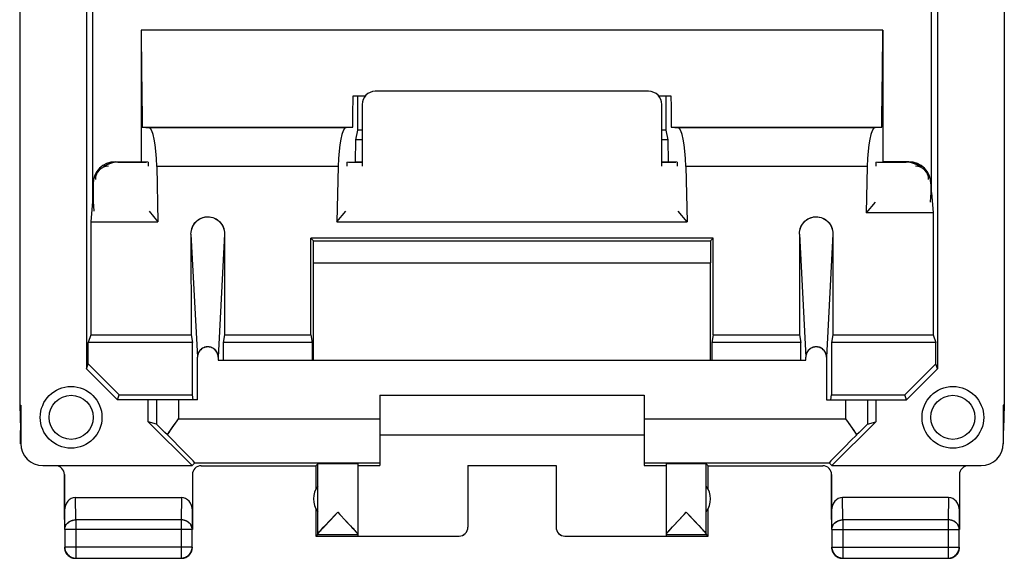
# Model space of a CAD drawing. Units: millimetres. Extents: x -11.2 to 11.2, y -24.5 to 24.5.
# Drawn here: x -11.2 to 11.2, y -24.5 to -12.3 of the extents above; entities that cross this region are included whole.
import ezdxf

# ---------------------------------------------------------------- set-up
doc = ezdxf.new("R2010")
doc.units = ezdxf.units.MM
doc.header["$LTSCALE"] = 30.734
doc.layers.get('0').update_dxf_attribs({"linetype": 'CONTINUOUS'})
for name, color, linetype in [('ASSI', 7, 'CONTINUOUS'), ('DRAFT', 7, 'CONTINUOUS'), ('RACCORDO', 7, 'CONTINUOUS')]:
    doc.layers.add(name, color=color, linetype=linetype)

msp = doc.modelspace()

# ---------------------------------------------------------------- linework, layer by layer
at = {"color": 7, "linetype": 'CONTINUOUS'}
for p, q in [((-11.168, -5), (-11.168, -21.023)), ((11.165, -5), (11.165, -21.023)), ((-9.652, -7.078), (-9.652, -20.199)), ((9.648, -7.078), (9.648, -20.199)), ((-7.283, -17.141), (-7.28, -19.426)), ((-6.521, -17.141), (-6.523, -19.426)), ((6.517, -17.141), (6.52, -19.426)), ((7.279, -17.141), (7.277, -19.426)), ((-9.557, -19.426), (-7.28, -19.426)), ((-7.28, -19.426), (-7.251, -19.6)), ((-6.523, -19.426), (-6.552, -19.6)), ((-6.523, -19.426), (-4.563, -19.426)), ((4.56, -19.426), (6.52, -19.426)), ((6.52, -19.426), (6.549, -19.6)), ((7.277, -19.426), (7.248, -19.6)), ((7.277, -19.426), (9.554, -19.426)), ((-7.251, -19.6), (-9.615, -19.6)), ((-7.251, -20.79), (-7.251, -19.6)), ((-4.534, -19.6), (-6.552, -19.6)), ((-6.552, -19.6), (-6.552, -20)), ((6.549, -19.6), (4.531, -19.6)), ((6.549, -20), (6.549, -19.6)), ((9.612, -19.6), (7.248, -19.6)), ((7.248, -19.6), (7.248, -20.79)), ((-9.652, -20.199), (-9.615, -20.089)), ((-9.615, -20.089), (-8.915, -20.79)), ((-7.137, -20.9), (-7.137, -19.938)), ((-6.667, -19.938), (-6.667, -20)), ((-6.667, -20), (6.663, -20)), ((6.663, -20), (6.663, -19.938)), ((7.133, -19.938), (7.133, -20.9)), ((9.612, -20.089), (8.912, -20.79)), ((9.648, -20.199), (9.612, -20.089)), ((-9.652, -20.199), (-8.952, -20.9)), ((9.648, -20.199), (8.948, -20.9)), ((-8.952, -20.9), (-8.915, -20.79)), ((-7.137, -20.9), (-8.952, -20.9)), ((-8.915, -20.79), (-7.251, -20.79)), ((-7.233, -20.9), (-7.251, -20.79)), ((-3.002, -20.8), (2.998, -20.8)), ((-3.002, -20.8), (-3.002, -22.394)), ((2.998, -20.8), (2.998, -22.394)), ((7.133, -20.9), (8.948, -20.9)), ((7.229, -20.9), (7.248, -20.79)), ((7.248, -20.79), (8.912, -20.79)), ((8.948, -20.9), (8.912, -20.79)), ((-11.168, -21.023), (-11.143, -21.023)), ((-11.168, -21.023), (-11.152, -21.571)), ((-11.143, -21.023), (-11.143, -21.894)), ((11.165, -21.023), (11.14, -21.023)), ((11.14, -21.023), (11.14, -21.894)), ((11.165, -21.023), (11.148, -21.571)), ((-11.152, -21.571), (-11.152, -21.6)), ((-11.152, -21.9), (-11.152, -21.6)), ((11.148, -21.571), (11.149, -21.6)), ((11.149, -21.9), (11.149, -21.6)), ((-3.002, -21.7), (2.998, -21.7)), ((-4.452, -22.4), (-4.408, -22.356)), ((-4.452, -22.4), (-4.452, -22.932)), ((-4.408, -23.954), (-4.408, -22.356)), ((-3.502, -22.356), (-3.502, -23.994)), ((-3.502, -22.394), (-3.002, -22.394)), ((-1.002, -22.395), (0.998, -22.395)), ((-1.002, -22.395), (-1.002, -23.794)), ((0.998, -22.395), (0.998, -23.794)), ((2.998, -22.394), (3.498, -22.394)), ((3.498, -22.356), (3.498, -23.994)), ((4.448, -22.4), (4.404, -22.356)), ((4.404, -23.954), (4.404, -22.356)), ((4.448, -22.932), (4.448, -22.4)), ((-9.902, -23.123), (-7.501, -23.123)), ((9.899, -23.123), (7.498, -23.123)), ((-10.152, -23.41), (-10.152, -23.844)), ((-7.252, -23.844), (-7.252, -23.41)), ((-4.452, -23.368), (-4.452, -24)), ((4.448, -24), (4.448, -23.368)), ((7.248, -23.41), (7.248, -23.844)), ((10.148, -23.844), (10.148, -23.41)), ((-4.228, -23.745), (-4.16, -23.673)), ((-4.16, -23.673), (-4.122, -23.632)), ((-4.122, -23.632), (-3.955, -23.456)), ((-3.955, -23.456), (-3.73, -23.693)), ((3.951, -23.456), (4.175, -23.692)), ((-10.147, -23.844), (-10.147, -24.246)), ((-7.256, -24.246), (-7.256, -23.844)), ((-4.338, -23.865), (-4.319, -23.844)), ((-4.319, -23.844), (-4.297, -23.819)), ((-4.297, -23.819), (-4.272, -23.792)), ((-4.272, -23.792), (-4.228, -23.745)), ((-3.73, -23.693), (-3.665, -23.763)), ((-3.665, -23.763), (-3.624, -23.807)), ((-3.624, -23.807), (-3.6, -23.833)), ((3.567, -23.866), (3.586, -23.845)), ((3.586, -23.845), (3.608, -23.82)), ((3.608, -23.82), (3.634, -23.793)), ((3.634, -23.793), (3.677, -23.746)), ((3.677, -23.746), (3.745, -23.673)), ((4.175, -23.692), (4.24, -23.761)), ((4.24, -23.761), (4.281, -23.806)), ((4.281, -23.806), (4.305, -23.832)), ((7.253, -23.844), (7.253, -24.246)), ((10.144, -24.246), (10.144, -23.844)), ((-4.408, -23.956), (-4.452, -24)), ((-4.452, -24), (-3.502, -24)), ((-4.408, -23.956), (-3.502, -23.956)), ((-3.502, -23.994), (-1.202, -23.994)), ((1.198, -23.994), (3.498, -23.994)), ((3.498, -23.956), (4.405, -23.956)), ((3.498, -24), (4.448, -24)), ((3.53, -23.909), (3.536, -23.902)), ((4.448, -24), (4.405, -23.956)), ((-10.151, -24.274), (-10.149, -24.286)), ((-10.149, -24.286), (-10.147, -24.297)), ((7.249, -24.274), (7.251, -24.286)), ((7.251, -24.286), (7.253, -24.297)), ((-9.897, -24.496), (-7.506, -24.496)), ((-7.478, -24.499), (-7.466, -24.497)), ((-7.466, -24.497), (-7.454, -24.495)), ((7.503, -24.496), (9.894, -24.496)), ((9.922, -24.499), (9.934, -24.497)), ((9.934, -24.497), (9.946, -24.495)), ((9.941, -24.491), (9.953, -24.489))]:
    msp.add_line(p, q, dxfattribs=at)
at = {"color": 253, "linetype": 'CONTINUOUS'}
for p, q in [((-7.283, -17.141), (-7.137, -19.938)), ((-6.521, -17.141), (-6.667, -19.938)), ((6.517, -17.141), (6.663, -19.938)), ((7.279, -17.141), (7.133, -19.938)), ((-7.568, -20.9), (-7.568, -21.336)), ((7.565, -20.9), (7.565, -21.336)), ((-7.568, -21.336), (-3.002, -21.336)), ((2.998, -21.336), (7.565, -21.336)), ((-11.152, -21.9), (-11.143, -21.894)), ((11.14, -21.894), (11.149, -21.9)), ((-9.897, -23.628), (-9.902, -23.123)), ((-7.501, -23.123), (-7.506, -23.628)), ((7.503, -23.628), (7.498, -23.123)), ((9.899, -23.123), (9.894, -23.628)), ((-10.147, -23.844), (-10.152, -23.41)), ((-7.252, -23.41), (-7.256, -23.844)), ((7.253, -23.844), (7.248, -23.41)), ((10.148, -23.41), (10.144, -23.844)), ((-7.506, -23.628), (-9.897, -23.628)), ((-9.897, -23.628), (-9.897, -24.496)), ((-7.506, -23.628), (-7.506, -24.496)), ((9.894, -23.628), (7.503, -23.628)), ((7.503, -23.628), (7.503, -24.496)), ((9.894, -23.628), (9.894, -24.496)), ((-7.256, -23.844), (-10.147, -23.844)), ((7.253, -23.844), (10.144, -23.844)), ((-7.256, -24.246), (-10.147, -24.246)), ((-10.147, -24.246), (-10.147, -24.247)), ((7.253, -24.246), (10.144, -24.246))]:
    msp.add_line(p, q, dxfattribs=at)
at = {"color": 7, "linetype": 'CONTINUOUS'}
for points in [[(-7.283, -17.141), (-7.28, -17.094), (-7.272, -17.048), (-7.259, -17.003), (-7.24, -16.96), (-7.216, -16.919), (-7.188, -16.881), (-7.157, -16.849), (-7.122, -16.82), (-7.085, -16.795), (-7.046, -16.776), (-7.005, -16.761), (-6.962, -16.752), (-6.919, -16.747), (-6.876, -16.748), (-6.833, -16.753), (-6.791, -16.764), (-6.75, -16.78), (-6.711, -16.8), (-6.675, -16.825), (-6.64, -16.854), (-6.61, -16.887), (-6.584, -16.924), (-6.561, -16.964), (-6.544, -17.006), (-6.531, -17.05), (-6.524, -17.095), (-6.521, -17.141)], [(6.517, -17.141), (6.52, -17.094), (6.528, -17.049), (6.541, -17.004), (6.56, -16.961), (6.584, -16.919), (6.611, -16.882), (6.643, -16.849), (6.678, -16.82), (6.715, -16.796), (6.754, -16.776), (6.796, -16.761), (6.838, -16.752), (6.881, -16.747), (6.924, -16.748), (6.967, -16.753), (7.009, -16.764), (7.05, -16.78), (7.089, -16.8), (7.126, -16.825), (7.16, -16.854), (7.19, -16.888), (7.216, -16.924), (7.239, -16.964), (7.256, -17.006), (7.269, -17.05), (7.276, -17.095), (7.279, -17.141)], [(-6.667, -19.938), (-6.669, -19.906), (-6.675, -19.875), (-6.685, -19.846), (-6.699, -19.818), (-6.717, -19.791), (-6.738, -19.767), (-6.762, -19.747), (-6.788, -19.73), (-6.815, -19.717), (-6.844, -19.707), (-6.874, -19.702), (-6.904, -19.7), (-6.935, -19.702), (-6.965, -19.709), (-6.993, -19.719), (-7.02, -19.733), (-7.046, -19.75), (-7.069, -19.771), (-7.089, -19.794), (-7.106, -19.82), (-7.119, -19.848), (-7.129, -19.877), (-7.135, -19.907), (-7.137, -19.938)], [(7.133, -19.938), (7.131, -19.907), (7.125, -19.876), (7.115, -19.847), (7.101, -19.818), (7.083, -19.791), (7.062, -19.767), (7.038, -19.747), (7.012, -19.73), (6.985, -19.717), (6.956, -19.707), (6.926, -19.702), (6.896, -19.7), (6.865, -19.702), (6.835, -19.709), (6.806, -19.719), (6.779, -19.733), (6.754, -19.751), (6.731, -19.771), (6.711, -19.794), (6.694, -19.821), (6.681, -19.848), (6.671, -19.877), (6.665, -19.907), (6.663, -19.938)], [(3.745, -23.673), (3.887, -23.524), (3.951, -23.456)], [(-4.408, -23.954), (-4.407, -23.952), (-4.407, -23.95), (-4.405, -23.947), (-4.403, -23.944), (-4.401, -23.94), (-4.398, -23.936), (-4.395, -23.932), (-4.391, -23.927), (-4.386, -23.921), (-4.381, -23.915), (-4.376, -23.908), (-4.369, -23.901), (-4.363, -23.893), (-4.355, -23.884), (-4.347, -23.875), (-4.338, -23.865)], [(-3.6, -23.833), (-3.579, -23.856), (-3.57, -23.866), (-3.561, -23.876), (-3.553, -23.885), (-3.546, -23.894), (-3.539, -23.902), (-3.533, -23.909), (-3.528, -23.916), (-3.523, -23.922), (-3.518, -23.927), (-3.514, -23.932), (-3.511, -23.937), (-3.508, -23.941), (-3.506, -23.945), (-3.504, -23.948), (-3.503, -23.95), (-3.502, -23.952), (-3.502, -23.954)], [(3.536, -23.902), (3.543, -23.894), (3.55, -23.885), (3.558, -23.876), (3.567, -23.866)], [(4.305, -23.832), (4.326, -23.855), (4.335, -23.865), (4.344, -23.875), (4.352, -23.884), (4.359, -23.893), (4.366, -23.901), (4.372, -23.908), (4.378, -23.915), (4.383, -23.921), (4.387, -23.927), (4.391, -23.932), (4.395, -23.936), (4.398, -23.94), (4.4, -23.944), (4.402, -23.947), (4.403, -23.95), (4.404, -23.952), (4.404, -23.954)], [(3.498, -23.954), (3.499, -23.952), (3.499, -23.95), (3.501, -23.948), (3.502, -23.945), (3.505, -23.941), (3.508, -23.937), (3.511, -23.932), (3.515, -23.927), (3.519, -23.922), (3.524, -23.916), (3.53, -23.909)], [(-10.152, -24.25), (-10.151, -24.262), (-10.151, -24.274)], [(-10.147, -24.247), (-10.147, -24.258), (-10.146, -24.269)], [(-10.147, -24.297), (-10.145, -24.309), (-10.142, -24.32), (-10.138, -24.332), (-10.134, -24.343), (-10.129, -24.354), (-10.124, -24.365)], [(-10.146, -24.269), (-10.145, -24.281), (-10.143, -24.293), (-10.14, -24.305)], [(-10.14, -24.305), (-10.137, -24.316), (-10.134, -24.327), (-10.129, -24.339), (-10.125, -24.349), (-10.12, -24.36), (-10.114, -24.371), (-10.108, -24.381), (-10.101, -24.391), (-10.094, -24.4), (-10.086, -24.409), (-10.078, -24.418), (-10.07, -24.427), (-10.061, -24.435), (-10.052, -24.442), (-10.042, -24.449), (-10.032, -24.456), (-10.022, -24.462), (-10.012, -24.468), (-10.001, -24.473), (-9.99, -24.478), (-9.979, -24.482), (-9.968, -24.486), (-9.956, -24.489)], [(-7.482, -24.494), (-7.47, -24.493), (-7.459, -24.491), (-7.447, -24.489), (-7.436, -24.485), (-7.424, -24.482), (-7.413, -24.478), (-7.402, -24.473), (-7.392, -24.468), (-7.381, -24.462), (-7.371, -24.456), (-7.361, -24.449), (-7.352, -24.442), (-7.342, -24.435), (-7.334, -24.427), (-7.325, -24.418), (-7.317, -24.409), (-7.31, -24.4), (-7.302, -24.391), (-7.296, -24.381), (-7.29, -24.371), (-7.284, -24.36), (-7.279, -24.349), (-7.274, -24.339), (-7.27, -24.327), (-7.266, -24.316), (-7.263, -24.305), (-7.261, -24.293), (-7.259, -24.281)], [(-7.279, -24.365), (-7.274, -24.354), (-7.27, -24.343), (-7.265, -24.332), (-7.262, -24.32), (-7.259, -24.309), (-7.256, -24.297), (-7.254, -24.286)], [(-7.259, -24.281), (-7.257, -24.269), (-7.256, -24.258), (-7.256, -24.246)], [(-7.254, -24.286), (-7.253, -24.274), (-7.252, -24.262), (-7.252, -24.25)], [(7.248, -24.25), (7.249, -24.262), (7.249, -24.274)], [(7.253, -24.246), (7.253, -24.258), (7.254, -24.269)], [(7.253, -24.297), (7.255, -24.309), (7.258, -24.32), (7.262, -24.332), (7.266, -24.343), (7.271, -24.354), (7.276, -24.365)], [(7.254, -24.269), (7.255, -24.281), (7.257, -24.293), (7.26, -24.305), (7.263, -24.316), (7.266, -24.327), (7.271, -24.339), (7.275, -24.349), (7.28, -24.36), (7.286, -24.371), (7.292, -24.381), (7.299, -24.391), (7.306, -24.4), (7.314, -24.409), (7.322, -24.418), (7.33, -24.427), (7.339, -24.435), (7.348, -24.442), (7.358, -24.449), (7.368, -24.456), (7.378, -24.462), (7.388, -24.468), (7.399, -24.473), (7.41, -24.478), (7.421, -24.482), (7.432, -24.485), (7.444, -24.489), (7.455, -24.491), (7.467, -24.493)], [(9.953, -24.489), (9.964, -24.486), (9.976, -24.482), (9.987, -24.478), (9.998, -24.473), (10.008, -24.468), (10.019, -24.462), (10.029, -24.456), (10.039, -24.449), (10.048, -24.442), (10.058, -24.435), (10.066, -24.427), (10.075, -24.418), (10.083, -24.409), (10.09, -24.4), (10.098, -24.391), (10.104, -24.381), (10.11, -24.371), (10.116, -24.36), (10.121, -24.349), (10.126, -24.339), (10.13, -24.327), (10.134, -24.316), (10.137, -24.305), (10.139, -24.293), (10.141, -24.281)], [(10.121, -24.365), (10.126, -24.354), (10.13, -24.343), (10.135, -24.332), (10.138, -24.32), (10.141, -24.309), (10.144, -24.297), (10.146, -24.286)], [(10.141, -24.281), (10.143, -24.269), (10.144, -24.258), (10.144, -24.246)], [(10.146, -24.286), (10.147, -24.274), (10.148, -24.262), (10.148, -24.25)], [(-10.124, -24.365), (-10.118, -24.375), (-10.112, -24.385)], [(-10.112, -24.385), (-10.105, -24.395), (-10.098, -24.405), (-10.091, -24.414), (-10.083, -24.423), (-10.074, -24.431), (-10.065, -24.439)], [(-10.065, -24.439), (-10.056, -24.447), (-10.047, -24.454), (-10.037, -24.46)], [(-10.037, -24.46), (-10.027, -24.467), (-10.016, -24.472), (-10.006, -24.477), (-9.995, -24.482), (-9.983, -24.486), (-9.972, -24.49), (-9.961, -24.493), (-9.949, -24.495), (-9.937, -24.497)], [(-9.956, -24.489), (-9.945, -24.491), (-9.933, -24.493), (-9.924, -24.494)], [(-9.937, -24.497), (-9.925, -24.499), (-9.914, -24.5), (-9.902, -24.5)], [(-7.506, -24.496), (-7.494, -24.495), (-7.482, -24.494)], [(-7.502, -24.5), (-7.49, -24.5), (-7.478, -24.499)], [(-7.454, -24.495), (-7.443, -24.493), (-7.431, -24.49), (-7.42, -24.486), (-7.409, -24.482), (-7.398, -24.477), (-7.387, -24.472)], [(-7.387, -24.472), (-7.377, -24.467), (-7.367, -24.46)], [(-7.367, -24.46), (-7.357, -24.454), (-7.347, -24.447), (-7.338, -24.439), (-7.329, -24.431), (-7.321, -24.423), (-7.313, -24.414), (-7.305, -24.405), (-7.298, -24.395), (-7.291, -24.385)], [(-7.291, -24.385), (-7.285, -24.375), (-7.279, -24.365)], [(7.276, -24.365), (7.282, -24.375), (7.288, -24.385)], [(7.288, -24.385), (7.295, -24.395), (7.302, -24.405), (7.309, -24.414), (7.317, -24.423), (7.326, -24.431), (7.335, -24.439), (7.344, -24.447), (7.353, -24.454), (7.363, -24.46)], [(7.363, -24.46), (7.373, -24.467), (7.384, -24.472)], [(7.384, -24.472), (7.394, -24.477), (7.405, -24.482), (7.417, -24.486), (7.428, -24.49), (7.439, -24.493), (7.451, -24.495), (7.463, -24.497)], [(7.463, -24.497), (7.475, -24.499), (7.486, -24.5), (7.498, -24.5)], [(7.467, -24.493), (7.479, -24.494), (7.491, -24.495), (7.503, -24.496)], [(9.898, -24.5), (9.91, -24.5), (9.922, -24.499)], [(9.921, -24.494), (9.929, -24.493), (9.941, -24.491)], [(9.946, -24.495), (9.957, -24.493), (9.969, -24.49), (9.98, -24.486), (9.991, -24.482), (10.002, -24.477), (10.013, -24.472), (10.023, -24.467), (10.033, -24.46)], [(10.033, -24.46), (10.043, -24.454), (10.053, -24.447), (10.062, -24.439)], [(10.062, -24.439), (10.071, -24.431), (10.079, -24.423), (10.087, -24.414), (10.095, -24.405), (10.102, -24.395), (10.109, -24.385)], [(10.109, -24.385), (10.115, -24.375), (10.121, -24.365)]]:
    msp.add_lwpolyline(points, dxfattribs=at)
at = {"color": 253, "linetype": 'CONTINUOUS'}
for points in [[(-10.147, -23.844), (-10.147, -23.834), (-10.146, -23.824), (-10.145, -23.814), (-10.143, -23.803), (-10.14, -23.793), (-10.137, -23.783), (-10.133, -23.774), (-10.129, -23.764), (-10.125, -23.755), (-10.119, -23.745), (-10.114, -23.736), (-10.107, -23.727), (-10.101, -23.719), (-10.094, -23.711), (-10.086, -23.703), (-10.078, -23.695), (-10.07, -23.688), (-10.061, -23.681), (-10.052, -23.674), (-10.042, -23.668), (-10.032, -23.662), (-10.022, -23.657), (-10.012, -23.652), (-10.001, -23.648), (-9.99, -23.644), (-9.979, -23.64), (-9.968, -23.637), (-9.956, -23.634), (-9.945, -23.632), (-9.933, -23.63), (-9.921, -23.629), (-9.909, -23.628), (-9.897, -23.628)], [(-7.256, -23.844), (-7.256, -23.834), (-7.257, -23.824), (-7.259, -23.814), (-7.261, -23.803), (-7.263, -23.793), (-7.266, -23.783), (-7.27, -23.774), (-7.274, -23.764), (-7.279, -23.755), (-7.284, -23.745), (-7.29, -23.736), (-7.296, -23.727), (-7.303, -23.719), (-7.31, -23.711), (-7.317, -23.703), (-7.325, -23.695), (-7.334, -23.688), (-7.343, -23.681), (-7.352, -23.674), (-7.361, -23.668), (-7.371, -23.662), (-7.381, -23.657), (-7.392, -23.652), (-7.402, -23.648), (-7.413, -23.644), (-7.424, -23.64), (-7.436, -23.637), (-7.447, -23.634), (-7.459, -23.632), (-7.471, -23.63), (-7.482, -23.629), (-7.494, -23.628), (-7.506, -23.628)], [(7.253, -23.844), (7.253, -23.834), (7.254, -23.824), (7.255, -23.814), (7.257, -23.803), (7.26, -23.793), (7.263, -23.783), (7.267, -23.774), (7.271, -23.764), (7.275, -23.755), (7.281, -23.745), (7.286, -23.736), (7.293, -23.727), (7.299, -23.719), (7.306, -23.711), (7.314, -23.703), (7.322, -23.695), (7.33, -23.688), (7.339, -23.681), (7.348, -23.674), (7.358, -23.668), (7.368, -23.662), (7.378, -23.657), (7.388, -23.652), (7.399, -23.648), (7.41, -23.644), (7.421, -23.64), (7.432, -23.637), (7.444, -23.634), (7.455, -23.632), (7.467, -23.63), (7.479, -23.629), (7.491, -23.628), (7.503, -23.628)], [(10.144, -23.844), (10.144, -23.834), (10.143, -23.824), (10.141, -23.814), (10.139, -23.803), (10.137, -23.793), (10.134, -23.783), (10.13, -23.774), (10.126, -23.764), (10.121, -23.755), (10.116, -23.745), (10.11, -23.736), (10.104, -23.727), (10.097, -23.719), (10.09, -23.711), (10.083, -23.703), (10.075, -23.695), (10.066, -23.688), (10.057, -23.681), (10.048, -23.674), (10.039, -23.668), (10.029, -23.662), (10.019, -23.657), (10.008, -23.652), (9.998, -23.648), (9.987, -23.644), (9.976, -23.64), (9.964, -23.637), (9.953, -23.634), (9.941, -23.632), (9.929, -23.63), (9.918, -23.629), (9.906, -23.628), (9.894, -23.628)], [(-9.924, -24.494), (-9.921, -24.494), (-9.909, -24.495), (-9.897, -24.496)], [(9.894, -24.496), (9.906, -24.495), (9.918, -24.494), (9.921, -24.494)]]:
    msp.add_lwpolyline(points, dxfattribs=at)
at = {"color": 7, "linetype": 'CONTINUOUS'}
for centre, start, end in [((-4.002, -23.15), 144.3638, 215.6362), ((3.998, -23.15), 324.3638, 35.6362)]:
    msp.add_arc(centre, 0.5, start, end, dxfattribs=at)
for centre, major_axis, ratio, start_param, end_param in [((-10.643, -21.894), (0.416, 0.277), 0.999945, 2.553622, 4.124368), ((10.64, -21.894), (0.416, -0.277), 0.999945, -0.982775, 0.587971), ((-3.955, -22.356), (0.453, 0), 0.005818, 0, 3.135775), ((3.951, -22.356), (0.453, 0), 0.005818, 0.005818, 3.141593), ((-9.902, -23.411), (-0.003, 0.289), 0.866014, -0.008726, 1.559161), ((-7.502, -23.411), (0.003, 0.289), 0.866014, -1.559161, 0.008726), ((7.498, -23.411), (-0.003, 0.289), 0.866014, -0.008726, 1.559161), ((9.898, -23.411), (0.003, 0.289), 0.866014, -1.559161, 0.008726), ((-1.202, -23.794), (0, -0.2), 0.999983, 0, 1.570796), ((1.198, -23.794), (0, 0.2), 0.999983, 1.570796, 3.141593), ((-4.408, -23.456), (0, 0.5), 0.005818, -3.135775, -3.042243), ((4.405, -23.456), (0, 0.5), 0.005818, -3.240942, -3.14741)]:
    msp.add_ellipse(centre, major_axis=major_axis, ratio=ratio, start_param=start_param, end_param=end_param, dxfattribs=at)
at = {"layer": 'ASSI', "color": 7, "linetype": 'CONTINUOUS'}
for p, q in [((-9.514, -4), (-9.514, -16.4)), ((9.51, -16.2), (9.51, -4)), ((-11.168, -5), (-11.168, -21.023)), ((11.165, -5), (11.165, -21.023)), ((-9.652, -7.078), (-9.652, -20.199)), ((9.648, -7.078), (9.648, -20.199)), ((8.41, -12.513), (-8.414, -12.513)), ((-8.414, -12.513), (-8.414, -15.5)), ((8.41, -12.513), (8.41, -15.5)), ((-3.606, -14), (-3.325, -14)), ((-3.502, -14.78), (-3.502, -14)), ((3.322, -14), (3.603, -14)), ((3.498, -14.78), (3.498, -14)), ((-8.388, -14.711), (-3.615, -14.711)), ((-8.388, -14.711), (-8.231, -14.727)), ((-3.615, -14.711), (-3.773, -14.727)), ((3.612, -14.711), (8.385, -14.711)), ((3.612, -14.711), (3.769, -14.727)), ((8.385, -14.711), (8.227, -14.727)), ((-3.541, -15), (-3.502, -14.78)), ((-3.402, -14.78), (-3.502, -14.78)), ((3.498, -14.78), (3.398, -14.78)), ((3.537, -15), (3.498, -14.78)), ((-3.551, -15.498), (-3.541, -15)), ((-3.402, -15), (-3.541, -15)), ((3.537, -15), (3.398, -15)), ((3.548, -15.498), (3.537, -15)), ((-9.002, -15.5), (-8.414, -15.5)), ((-8.256, -15.508), (-8.414, -15.5)), ((-8.256, -15.508), (-8.254, -15.6)), ((-8.059, -15.605), (-8.032, -16.86)), ((-3.944, -15.605), (-3.972, -16.865)), ((-3.747, -15.508), (-3.749, -15.6)), ((-3.551, -15.498), (-3.402, -15.498)), ((3.398, -15.498), (3.548, -15.498)), ((3.744, -15.508), (3.746, -15.6)), ((3.941, -15.605), (3.968, -16.865)), ((8.056, -15.605), (8.033, -16.655)), ((8.253, -15.508), (8.251, -15.6)), ((8.253, -15.508), (8.41, -15.5)), ((8.998, -15.5), (8.41, -15.5)), ((-9.502, -16), (-9.502, -16.4)), ((9.498, -16), (9.498, -16.2)), ((9.498, -16.2), (9.481, -16.413)), ((9.498, -16.2), (9.51, -16.2)), ((9.51, -16.2), (9.548, -16.655)), ((-9.514, -16.4), (-9.552, -16.86)), ((-9.502, -16.4), (-9.514, -16.4)), ((-9.502, -16.4), (-9.484, -16.618)), ((8.233, -16.413), (8.033, -16.655)), ((-8.232, -16.618), (-8.032, -16.86)), ((-3.972, -16.865), (-3.771, -16.623)), ((3.968, -16.865), (3.768, -16.623)), ((9.548, -16.655), (8.033, -16.655)), ((9.548, -16.655), (9.554, -19.426)), ((-9.552, -16.86), (-9.557, -19.426)), ((-9.552, -16.86), (-8.032, -16.86)), ((-3.972, -16.865), (3.968, -16.865)), ((-7.283, -17.141), (-7.28, -19.426)), ((-6.521, -17.141), (-6.523, -19.426)), ((6.517, -17.141), (6.52, -19.426)), ((7.279, -17.141), (7.277, -19.426)), ((4.562, -17.236), (-4.565, -17.236)), ((-4.506, -17.296), (-4.565, -17.236)), ((-4.563, -19.426), (-4.565, -17.236)), ((-4.506, -17.296), (4.503, -17.296)), ((4.562, -17.236), (4.503, -17.296)), ((4.56, -19.426), (4.562, -17.236)), ((-4.502, -20), (-4.502, -17.796)), ((4.498, -20), (4.498, -17.796)), ((-9.557, -19.426), (-9.615, -19.6)), ((-9.557, -19.426), (-7.28, -19.426)), ((-7.28, -19.426), (-7.251, -19.6)), ((-6.523, -19.426), (-6.552, -19.6)), ((-6.523, -19.426), (-4.563, -19.426)), ((-4.563, -19.426), (-4.534, -19.6)), ((4.56, -19.426), (4.531, -19.6)), ((4.56, -19.426), (6.52, -19.426)), ((6.52, -19.426), (6.549, -19.6)), ((7.277, -19.426), (7.248, -19.6)), ((7.277, -19.426), (9.554, -19.426)), ((9.554, -19.426), (9.612, -19.6)), ((-7.251, -19.6), (-9.615, -19.6)), ((-9.615, -20.089), (-9.615, -19.6)), ((-7.251, -20.79), (-7.251, -19.6)), ((-4.534, -19.6), (-6.552, -19.6)), ((-6.552, -19.6), (-6.552, -20)), ((-4.534, -19.6), (-4.534, -20)), ((6.549, -19.6), (4.531, -19.6)), ((4.531, -19.6), (4.531, -20)), ((6.549, -20), (6.549, -19.6)), ((9.612, -19.6), (7.248, -19.6)), ((7.248, -19.6), (7.248, -20.79)), ((9.612, -20.089), (9.612, -19.6)), ((-9.652, -20.199), (-9.615, -20.089)), ((-9.615, -20.089), (-8.915, -20.79)), ((-7.137, -20.9), (-7.137, -19.938)), ((-6.667, -19.938), (-6.667, -20)), ((-6.667, -20), (6.663, -20)), ((6.663, -20), (6.663, -19.938)), ((7.133, -19.938), (7.133, -20.9)), ((9.612, -20.089), (8.912, -20.79)), ((9.648, -20.199), (9.612, -20.089)), ((-9.652, -20.199), (-8.952, -20.9)), ((9.648, -20.199), (8.948, -20.9)), ((-8.952, -20.9), (-8.915, -20.79)), ((-7.137, -20.9), (-8.952, -20.9)), ((-8.915, -20.79), (-7.251, -20.79)), ((-8.252, -21.4), (-8.252, -20.9)), ((-7.233, -20.9), (-7.251, -20.79)), ((-3.002, -20.8), (2.998, -20.8)), ((-3.002, -20.8), (-3.002, -22.394)), ((2.998, -20.8), (2.998, -22.394)), ((7.133, -20.9), (8.948, -20.9)), ((7.229, -20.9), (7.248, -20.79)), ((7.248, -20.79), (8.912, -20.79)), ((8.248, -20.9), (8.248, -21.4)), ((8.948, -20.9), (8.912, -20.79)), ((-11.168, -21.023), (-11.143, -21.023)), ((-11.168, -21.023), (-11.152, -21.571)), ((-11.143, -21.023), (-11.143, -21.894)), ((11.165, -21.023), (11.14, -21.023)), ((11.14, -21.023), (11.14, -21.894)), ((11.165, -21.023), (11.148, -21.571)), ((-8.068, -21.454), (-8.252, -21.4)), ((-7.258, -22.394), (-8.252, -21.4)), ((8.248, -21.4), (7.254, -22.394)), ((7.565, -21.336), (7.624, -21.42)), ((8.065, -21.454), (8.248, -21.4)), ((-11.152, -21.571), (-11.152, -21.6)), ((-11.152, -21.9), (-11.152, -21.6)), ((-7.742, -21.583), (-7.686, -21.503)), ((11.148, -21.571), (11.149, -21.6)), ((11.149, -21.9), (11.149, -21.6)), ((-3.002, -21.7), (2.998, -21.7)), ((-10.643, -22.394), (-7.258, -22.394)), ((-7.192, -22.336), (-7.258, -22.394)), ((-7.052, -22.4), (-4.452, -22.4)), ((-4.452, -22.4), (-4.408, -22.356)), ((-4.452, -22.4), (-4.452, -22.932)), ((-4.408, -23.954), (-4.408, -22.356)), ((-3.502, -22.356), (-3.502, -23.955)), ((-3.502, -22.394), (-3.002, -22.394)), ((-1.002, -22.395), (0.998, -22.395)), ((-1.002, -22.395), (-1.002, -23.794)), ((0.998, -22.395), (0.998, -23.794)), ((2.998, -22.394), (3.498, -22.394)), ((3.498, -22.356), (3.498, -23.955)), ((4.448, -22.4), (4.404, -22.356)), ((4.404, -23.954), (4.404, -22.356)), ((4.448, -22.4), (7.048, -22.4)), ((4.448, -22.932), (4.448, -22.4)), ((7.189, -22.336), (7.254, -22.394)), ((7.254, -22.394), (10.64, -22.394)), ((-10.152, -22.6), (-10.152, -23.844)), ((-7.252, -22.6), (-7.252, -23.844)), ((7.248, -22.6), (7.248, -23.844)), ((10.148, -22.6), (10.148, -23.844)), ((-9.902, -23.123), (-7.501, -23.123)), ((9.899, -23.123), (7.498, -23.123)), ((-4.452, -23.368), (-4.452, -24)), ((4.448, -24), (4.448, -23.368)), ((-4.237, -23.754), (-4.131, -23.642)), ((-4.131, -23.642), (-4.002, -23.506)), ((-4.002, -23.506), (-3.955, -23.456)), ((-3.955, -23.456), (-3.907, -23.507)), ((-3.907, -23.507), (-3.778, -23.642)), ((-3.778, -23.642), (-3.672, -23.755)), ((3.669, -23.755), (3.775, -23.642)), ((3.775, -23.642), (3.904, -23.507)), ((3.904, -23.507), (3.951, -23.456)), ((3.951, -23.456), (3.998, -23.506)), ((3.998, -23.506), (4.127, -23.642)), ((4.127, -23.642), (4.233, -23.754)), ((-10.147, -23.844), (-10.147, -24.246)), ((-7.256, -24.246), (-7.256, -23.844)), ((7.253, -23.844), (7.253, -24.246)), ((10.144, -24.246), (10.144, -23.844)), ((-4.408, -23.956), (-4.452, -24)), ((-4.452, -24), (-3.502, -24)), ((-4.408, -23.956), (-3.502, -23.956)), ((-3.502, -23.956), (-3.502, -23.994)), ((-3.502, -23.994), (-1.202, -23.994)), ((1.198, -23.994), (3.498, -23.994)), ((3.498, -23.956), (4.405, -23.956)), ((3.498, -23.956), (3.498, -23.994)), ((3.498, -24), (4.448, -24)), ((3.52, -23.921), (3.532, -23.906)), ((4.448, -24), (4.405, -23.956)), ((-10.152, -24.25), (-10.15, -24.276)), ((-10.15, -24.276), (-10.146, -24.302)), ((-10.146, -24.302), (-10.139, -24.327)), ((-10.139, -24.327), (-10.13, -24.352)), ((-7.273, -24.352), (-7.264, -24.327)), ((7.248, -24.25), (7.25, -24.276)), ((7.25, -24.276), (7.254, -24.302)), ((7.254, -24.302), (7.261, -24.327)), ((7.261, -24.327), (7.27, -24.352)), ((10.127, -24.352), (10.136, -24.327)), ((-10.027, -24.467), (-10.003, -24.478)), ((-9.897, -24.496), (-7.506, -24.496)), ((-7.502, -24.5), (-7.476, -24.499)), ((-7.476, -24.499), (-7.45, -24.495)), ((-7.45, -24.495), (-7.424, -24.488)), ((-7.424, -24.488), (-7.4, -24.478)), ((7.397, -24.478), (7.421, -24.488)), ((7.503, -24.496), (9.894, -24.496)), ((9.898, -24.5), (9.924, -24.499)), ((9.921, -24.494), (9.946, -24.49)), ((9.924, -24.499), (9.95, -24.495)), ((10, -24.478), (10.023, -24.467))]:
    msp.add_line(p, q, dxfattribs=at)
at = {"layer": 'ASSI', "color": 253, "linetype": 'CONTINUOUS'}
for p, q in [((-3.773, -14.727), (-8.231, -14.727)), ((8.227, -14.727), (3.769, -14.727)), ((-3.944, -15.605), (-8.059, -15.605)), ((8.056, -15.605), (3.941, -15.605)), ((-7.283, -17.141), (-7.137, -19.938)), ((-6.521, -17.141), (-6.667, -19.938)), ((6.517, -17.141), (6.663, -19.938)), ((7.279, -17.141), (7.133, -19.938)), ((-4.502, -17.796), (4.498, -17.796)), ((-8.068, -20.9), (-8.068, -21.454)), ((-7.568, -20.9), (-7.568, -21.336)), ((7.565, -20.9), (7.565, -21.336)), ((8.065, -20.9), (8.065, -21.454)), ((-7.568, -21.336), (-3.002, -21.336)), ((2.998, -21.336), (7.565, -21.336)), ((-7.192, -22.336), (-3.002, -22.336)), ((2.998, -22.336), (7.189, -22.336)), ((-9.897, -23.628), (-9.902, -23.123)), ((-7.501, -23.123), (-7.506, -23.628)), ((7.503, -23.628), (7.498, -23.123)), ((9.899, -23.123), (9.894, -23.628)), ((-10.147, -23.844), (-10.152, -23.41)), ((-7.252, -23.41), (-7.256, -23.844)), ((7.253, -23.844), (7.248, -23.41)), ((10.148, -23.41), (10.144, -23.844)), ((-7.506, -23.628), (-9.897, -23.628)), ((-9.897, -23.628), (-9.897, -24.496)), ((-7.506, -23.628), (-7.506, -24.496)), ((9.894, -23.628), (7.503, -23.628)), ((7.503, -23.628), (7.503, -24.496)), ((9.894, -23.628), (9.894, -24.496)), ((-7.256, -23.844), (-10.147, -23.844)), ((7.253, -23.844), (10.144, -23.844)), ((-7.256, -24.246), (-10.147, -24.246)), ((-10.147, -24.246), (-10.147, -24.247)), ((7.253, -24.246), (10.144, -24.246)), ((-9.924, -24.494), (-9.897, -24.496)), ((9.894, -24.496), (9.921, -24.494))]:
    msp.add_line(p, q, dxfattribs=at)
at = {"layer": 'ASSI', "color": 7, "linetype": 'CONTINUOUS'}
for points in [[(-7.283, -17.141), (-7.28, -17.098), (-7.274, -17.057), (-7.263, -17.017), (-7.248, -16.978), (-7.229, -16.94), (-7.207, -16.906), (-7.182, -16.874), (-7.153, -16.845), (-7.122, -16.819), (-7.089, -16.798), (-7.053, -16.779), (-7.017, -16.765), (-6.979, -16.755), (-6.94, -16.749), (-6.902, -16.747), (-6.863, -16.749), (-6.824, -16.755), (-6.787, -16.765), (-6.75, -16.779), (-6.715, -16.798), (-6.681, -16.819), (-6.65, -16.845), (-6.622, -16.874), (-6.596, -16.906), (-6.574, -16.94), (-6.555, -16.978), (-6.54, -17.017), (-6.53, -17.057), (-6.523, -17.098), (-6.521, -17.141)], [(6.517, -17.141), (6.52, -17.098), (6.526, -17.057), (6.537, -17.017), (6.552, -16.978), (6.571, -16.94), (6.593, -16.906), (6.618, -16.874), (6.647, -16.845), (6.678, -16.819), (6.711, -16.798), (6.747, -16.779), (6.783, -16.765), (6.821, -16.755), (6.86, -16.749), (6.898, -16.747), (6.937, -16.749), (6.976, -16.755), (7.013, -16.765), (7.05, -16.779), (7.085, -16.798), (7.119, -16.819), (7.15, -16.845), (7.178, -16.874), (7.204, -16.906), (7.226, -16.94), (7.245, -16.978), (7.26, -17.017), (7.27, -17.057), (7.277, -17.098), (7.279, -17.141)], [(-6.667, -19.938), (-6.668, -19.91), (-6.673, -19.882), (-6.681, -19.856), (-6.692, -19.831), (-6.706, -19.807), (-6.722, -19.784), (-6.741, -19.764), (-6.762, -19.747), (-6.785, -19.731), (-6.809, -19.719), (-6.835, -19.71), (-6.861, -19.704), (-6.888, -19.7), (-6.915, -19.7), (-6.942, -19.704), (-6.969, -19.71), (-6.994, -19.719), (-7.019, -19.732), (-7.041, -19.747), (-7.062, -19.764), (-7.081, -19.784), (-7.097, -19.807), (-7.111, -19.831), (-7.122, -19.856), (-7.13, -19.882), (-7.135, -19.91), (-7.137, -19.938)], [(7.133, -19.938), (7.132, -19.91), (7.127, -19.882), (7.119, -19.856), (7.108, -19.831), (7.094, -19.807), (7.078, -19.784), (7.059, -19.764), (7.038, -19.747), (7.015, -19.731), (6.991, -19.719), (6.965, -19.71), (6.939, -19.704), (6.912, -19.7), (6.885, -19.7), (6.858, -19.704), (6.831, -19.71), (6.806, -19.719), (6.781, -19.732), (6.759, -19.747), (6.738, -19.764), (6.719, -19.784), (6.703, -19.807), (6.689, -19.831), (6.678, -19.856), (6.67, -19.882), (6.665, -19.91), (6.663, -19.938)], [(-7.686, -21.503), (-7.598, -21.378), (-7.568, -21.336)], [(7.624, -21.42), (7.711, -21.543), (7.738, -21.583)], [(-7.819, -21.697), (-7.768, -21.622), (-7.742, -21.583)], [(7.738, -21.583), (7.791, -21.66), (7.816, -21.697)], [(-4.408, -23.954), (-4.406, -23.95), (-4.402, -23.943), (-4.395, -23.933), (-4.386, -23.92), (-4.373, -23.905), (-4.358, -23.887), (-4.34, -23.866), (-4.318, -23.842)], [(-4.318, -23.842), (-4.267, -23.786), (-4.237, -23.754)], [(-3.672, -23.755), (-3.615, -23.817), (-3.59, -23.844), (-3.569, -23.867), (-3.551, -23.888), (-3.535, -23.906), (-3.523, -23.921), (-3.513, -23.933), (-3.507, -23.943), (-3.503, -23.95), (-3.502, -23.954)], [(3.532, -23.906), (3.547, -23.888), (3.566, -23.867), (3.587, -23.844)], [(3.587, -23.844), (3.639, -23.787), (3.669, -23.755)], [(4.233, -23.754), (4.29, -23.816), (4.315, -23.842), (4.336, -23.866), (4.355, -23.887), (4.37, -23.905), (4.382, -23.92), (4.392, -23.933), (4.399, -23.943), (4.403, -23.95), (4.404, -23.954)], [(3.498, -23.954), (3.5, -23.95), (3.503, -23.943), (3.51, -23.933), (3.52, -23.921)], [(-10.147, -24.247), (-10.146, -24.272), (-10.142, -24.298)], [(-10.142, -24.298), (-10.135, -24.323), (-10.126, -24.347), (-10.114, -24.371), (-10.1, -24.393), (-10.083, -24.413), (-10.065, -24.431), (-10.044, -24.448), (-10.022, -24.462), (-9.999, -24.474), (-9.975, -24.483), (-9.949, -24.49), (-9.924, -24.494)], [(-7.506, -24.496), (-7.48, -24.494), (-7.454, -24.49), (-7.429, -24.483), (-7.404, -24.474), (-7.381, -24.462), (-7.359, -24.448), (-7.339, -24.431), (-7.32, -24.413), (-7.304, -24.393), (-7.29, -24.371), (-7.278, -24.347), (-7.268, -24.323), (-7.262, -24.298), (-7.257, -24.272), (-7.256, -24.246)], [(-7.264, -24.327), (-7.257, -24.302), (-7.253, -24.276), (-7.252, -24.25)], [(7.253, -24.246), (7.254, -24.272), (7.258, -24.298), (7.265, -24.323), (7.274, -24.347), (7.286, -24.371), (7.3, -24.393), (7.317, -24.413), (7.335, -24.431), (7.356, -24.448), (7.378, -24.462), (7.401, -24.474), (7.425, -24.483), (7.451, -24.49), (7.477, -24.494), (7.503, -24.496)], [(9.946, -24.49), (9.971, -24.483), (9.996, -24.474), (10.019, -24.462), (10.041, -24.448), (10.061, -24.431), (10.08, -24.413), (10.096, -24.393), (10.11, -24.371), (10.122, -24.347), (10.132, -24.323), (10.138, -24.298), (10.143, -24.272), (10.144, -24.246)], [(10.136, -24.327), (10.143, -24.302), (10.147, -24.276), (10.148, -24.25)], [(-10.13, -24.352), (-10.118, -24.375), (-10.104, -24.397), (-10.087, -24.417), (-10.069, -24.436), (-10.049, -24.452), (-10.027, -24.467)], [(-10.003, -24.478), (-9.979, -24.488), (-9.954, -24.495), (-9.928, -24.499), (-9.902, -24.5)], [(-7.4, -24.478), (-7.377, -24.467), (-7.355, -24.452), (-7.334, -24.436), (-7.316, -24.417), (-7.299, -24.397), (-7.285, -24.375), (-7.273, -24.352)], [(7.27, -24.352), (7.282, -24.375), (7.296, -24.397), (7.313, -24.417), (7.331, -24.436), (7.351, -24.452), (7.373, -24.467), (7.397, -24.478)], [(7.421, -24.488), (7.446, -24.495), (7.472, -24.499), (7.498, -24.5)], [(9.95, -24.495), (9.976, -24.488), (10, -24.478)], [(10.023, -24.467), (10.045, -24.452), (10.066, -24.436), (10.084, -24.417), (10.101, -24.397), (10.115, -24.375), (10.127, -24.352)]]:
    msp.add_lwpolyline(points, dxfattribs=at)
at = {"layer": 'ASSI', "color": 253, "linetype": 'CONTINUOUS'}
for points in [[(-10.147, -23.844), (-10.146, -23.822), (-10.142, -23.799), (-10.135, -23.778), (-10.126, -23.756), (-10.114, -23.736), (-10.099, -23.717), (-10.083, -23.7), (-10.064, -23.684), (-10.044, -23.669), (-10.022, -23.657), (-9.999, -23.647), (-9.974, -23.639), (-9.949, -23.633), (-9.923, -23.629), (-9.897, -23.628)], [(-7.256, -23.844), (-7.258, -23.822), (-7.262, -23.799), (-7.268, -23.778), (-7.278, -23.756), (-7.29, -23.736), (-7.304, -23.717), (-7.321, -23.7), (-7.339, -23.684), (-7.359, -23.669), (-7.381, -23.657), (-7.405, -23.647), (-7.429, -23.639), (-7.454, -23.633), (-7.48, -23.629), (-7.506, -23.628)], [(7.253, -23.844), (7.254, -23.822), (7.258, -23.799), (7.265, -23.778), (7.274, -23.756), (7.286, -23.736), (7.301, -23.717), (7.317, -23.7), (7.336, -23.684), (7.356, -23.669), (7.378, -23.657), (7.401, -23.647), (7.426, -23.639), (7.451, -23.633), (7.477, -23.629), (7.503, -23.628)], [(10.144, -23.844), (10.142, -23.822), (10.138, -23.799), (10.132, -23.778), (10.122, -23.756), (10.11, -23.736), (10.096, -23.717), (10.079, -23.7), (10.061, -23.684), (10.041, -23.669), (10.019, -23.657), (9.995, -23.647), (9.971, -23.639), (9.946, -23.633), (9.92, -23.629), (9.894, -23.628)]]:
    msp.add_lwpolyline(points, dxfattribs=at)
for centre in [(-10.002, -21.3), (9.998, -21.3)]:
    msp.add_circle(centre, 0.7, dxfattribs=at)
at = {"layer": 'ASSI', "color": 7, "linetype": 'CONTINUOUS'}
for centre in [(-10.002, -21.3), (9.998, -21.3)]:
    msp.add_circle(centre, 0.5, dxfattribs=at)
for centre, start, end in [((-4.002, -23.15), 144.3638, 215.6362), ((3.998, -23.15), 324.3638, 35.6362)]:
    msp.add_arc(centre, 0.5, start, end, dxfattribs=at)
for centre, major_axis, ratio, start_param, end_param in [((7.187, -7.79), (0, 88.6), 0.176327, -4.659054, -4.634191), ((-7.19, -7.79), (0, 88.6), 0.176327, -1.648994, -1.624132), ((-19.19, -7.79), (0, 88.6), 0.176327, -1.648994, -1.640944), ((19.187, -7.79), (0, 88.6), 0.176327, -4.642241, -4.634191), ((-8.234, -15.727), (0, 1), 0.176327, -1.448623, -0.017453), ((-3.769, -15.727), (0, 1), 0.176327, 0.017453, 1.448623), ((3.766, -15.727), (0, 1), 0.176327, -1.448623, -0.017453), ((8.231, -15.727), (0, 1), 0.176327, 0.017453, 1.448623), ((-9.002, -16), (0.447, -0.224), 0.99981, 2.03449, 3.605134), ((8.998, -16), (0.447, 0.224), 0.99981, -0.463541, 1.107103), ((-4.506, -17.796), (0, 0.5), 0.008727, -1.570796, -0.008727), ((4.503, -17.796), (0, 0.5), 0.008727, 0.008727, 1.570796), ((-7.568, -21.954), (-0.5, 0.5), 0.006171, -1.038621, -0.011282), ((7.565, -21.954), (0.5, 0.5), 0.006171, 0.011282, 1.038621), ((-8.192, -21.336), (1, -1), 0.006171, -0.000353, 1.194854), ((8.189, -21.336), (1, 1), 0.006171, 1.946739, 3.141946), ((-10.643, -21.894), (0.416, 0.277), 0.999945, 2.553622, 4.124368), ((10.64, -21.894), (0.416, -0.277), 0.999945, -0.982775, 0.587971), ((-10.352, -22.6), (0.022, 0.199), 0.998613, -1.460086, 0.110406), ((-7.052, -22.6), (-0.022, 0.199), 0.998613, -0.110406, 1.460086), ((-3.955, -22.356), (0.453, 0), 0.005818, 0, 3.135775), ((3.951, -22.356), (0.453, 0), 0.005818, 0.005818, 3.141593), ((7.048, -22.6), (0.022, 0.199), 0.998613, -1.460086, 0.110406), ((10.348, -22.6), (-0.022, 0.199), 0.998613, -0.110406, 1.460086), ((-9.902, -23.411), (-0.003, 0.289), 0.866014, -0.008726, 1.559161), ((-7.502, -23.411), (0.003, 0.289), 0.866014, -1.559161, 0.008726), ((7.498, -23.411), (-0.003, 0.289), 0.866014, -0.008726, 1.559161), ((9.898, -23.411), (0.003, 0.289), 0.866014, -1.559161, 0.008726), ((-1.202, -23.794), (0, -0.2), 0.999983, 6.283185, 7.853982), ((1.198, -23.794), (0, 0.2), 0.999983, 7.853982, 9.424778)]:
    msp.add_ellipse(centre, major_axis=major_axis, ratio=ratio, start_param=start_param, end_param=end_param, dxfattribs=at)
at = {"layer": 'DRAFT', "color": 7, "linetype": 'CONTINUOUS'}
for p, q in [((-9.514, -4), (-9.514, -16.4)), ((9.51, -16.2), (9.51, -4)), ((8.41, -12.513), (-8.414, -12.513)), ((-8.414, -12.513), (-8.414, -15.5)), ((8.41, -12.513), (8.41, -15.5)), ((-3.606, -14), (-3.325, -14)), ((-3.502, -14.78), (-3.502, -14)), ((3.322, -14), (3.603, -14)), ((3.498, -14.78), (3.498, -14)), ((-8.388, -14.711), (-3.615, -14.711)), ((3.612, -14.711), (8.385, -14.711)), ((-3.541, -15), (-3.502, -14.78)), ((-3.402, -14.78), (-3.502, -14.78)), ((3.498, -14.78), (3.398, -14.78)), ((3.537, -15), (3.498, -14.78)), ((-3.551, -15.498), (-3.541, -15)), ((-3.402, -15), (-3.541, -15)), ((3.537, -15), (3.398, -15)), ((3.548, -15.498), (3.537, -15)), ((-8.256, -15.508), (-8.414, -15.5)), ((-8.256, -15.508), (-8.254, -15.6)), ((-3.747, -15.508), (-3.749, -15.6)), ((-3.747, -15.508), (-3.551, -15.498)), ((-3.551, -15.498), (-3.402, -15.498)), ((3.398, -15.498), (3.548, -15.498)), ((3.744, -15.508), (3.548, -15.498)), ((3.744, -15.508), (3.746, -15.6)), ((8.253, -15.508), (8.251, -15.6)), ((8.253, -15.508), (8.41, -15.5)), ((9.498, -16.2), (9.481, -16.413)), ((9.498, -16.2), (9.51, -16.2)), ((9.51, -16.2), (9.548, -16.655)), ((-9.514, -16.4), (-9.552, -16.86)), ((-9.502, -16.4), (-9.514, -16.4)), ((-9.502, -16.4), (-9.484, -16.618)), ((8.233, -16.413), (8.033, -16.655)), ((-8.232, -16.618), (-8.032, -16.86)), ((-3.972, -16.865), (-3.771, -16.623)), ((3.968, -16.865), (3.768, -16.623)), ((9.548, -16.655), (8.033, -16.655)), ((9.548, -16.655), (9.554, -19.426)), ((-9.552, -16.86), (-9.557, -19.426)), ((-9.552, -16.86), (-8.032, -16.86)), ((-3.972, -16.865), (3.968, -16.865)), ((4.562, -17.236), (-4.565, -17.236)), ((-4.563, -19.426), (-4.565, -17.236)), ((4.56, -19.426), (4.562, -17.236)), ((-9.557, -19.426), (-9.615, -19.6)), ((-4.563, -19.426), (-4.534, -19.6)), ((4.56, -19.426), (4.531, -19.6)), ((9.554, -19.426), (9.612, -19.6)), ((-9.615, -20.089), (-9.615, -19.6)), ((-4.534, -19.6), (-4.534, -20)), ((4.531, -19.6), (4.531, -20)), ((9.612, -20.089), (9.612, -19.6)), ((-8.252, -21.4), (-8.252, -20.9)), ((8.248, -20.9), (8.248, -21.4)), ((-8.068, -21.454), (-8.252, -21.4)), ((-7.258, -22.394), (-8.252, -21.4)), ((8.248, -21.4), (7.254, -22.394)), ((7.565, -21.336), (7.622, -21.417)), ((8.065, -21.454), (8.248, -21.4)), ((-10.643, -22.394), (-7.258, -22.394)), ((-7.192, -22.336), (-7.258, -22.394)), ((-7.192, -22.336), (-3.002, -22.336)), ((2.998, -22.336), (7.189, -22.336)), ((7.189, -22.336), (7.254, -22.394)), ((7.254, -22.394), (10.64, -22.394))]:
    msp.add_line(p, q, dxfattribs=at)
at = {"layer": 'DRAFT', "color": 253, "linetype": 'CONTINUOUS'}
for p, q in [((-8.068, -20.9), (-8.068, -21.454)), ((8.065, -20.9), (8.065, -21.454))]:
    msp.add_line(p, q, dxfattribs=at)
at = {"layer": 'DRAFT', "color": 7, "linetype": 'CONTINUOUS'}
for points in [[(-7.711, -21.538), (-7.597, -21.376), (-7.568, -21.336)], [(7.622, -21.417), (7.707, -21.538), (7.735, -21.578)], [(-7.819, -21.697), (-7.766, -21.618), (-7.738, -21.578), (-7.711, -21.538)], [(7.735, -21.578), (7.789, -21.658), (7.816, -21.697)]]:
    msp.add_lwpolyline(points, dxfattribs=at)
for centre, major_axis, ratio, start_param, end_param in [((7.187, -7.79), (0, 88.6), 0.176327, -4.659054, -4.634191), ((-7.19, -7.79), (0, 88.6), 0.176327, -1.648994, -1.624132), ((-19.19, -7.79), (0, 88.6), 0.176327, -1.648994, -1.640944), ((19.187, -7.79), (0, 88.6), 0.176327, -4.642241, -4.634191), ((-7.568, -21.954), (-0.5, 0.5), 0.006171, -1.038621, -0.011282), ((7.565, -21.954), (0.5, 0.5), 0.006171, 0.011282, 1.038621), ((-8.192, -21.336), (1, -1), 0.006171, -0.000353, 1.194854), ((8.189, -21.336), (1, 1), 0.006171, 1.946739, 3.141946)]:
    msp.add_ellipse(centre, major_axis=major_axis, ratio=ratio, start_param=start_param, end_param=end_param, dxfattribs=at)
at = {"layer": 'RACCORDO', "color": 7, "linetype": 'CONTINUOUS'}
for p, q in [((3.098, -13.9), (-3.102, -13.9)), ((-3.402, -14.2), (-3.402, -15.6)), ((3.398, -15.6), (3.398, -14.2)), ((-8.388, -14.711), (-8.231, -14.727)), ((-3.615, -14.711), (-3.773, -14.727)), ((3.612, -14.711), (3.769, -14.727)), ((8.385, -14.711), (8.227, -14.727)), ((-9.002, -15.5), (-8.414, -15.5)), ((-8.939, -15.506), (-8.289, -15.506)), ((-8.059, -15.605), (-8.032, -16.86)), ((-3.944, -15.605), (-3.972, -16.865)), ((-3.714, -15.506), (-3.402, -15.506)), ((-3.551, -15.5), (-3.402, -15.5)), ((3.398, -15.5), (3.548, -15.5)), ((3.398, -15.506), (3.711, -15.506)), ((3.941, -15.605), (3.968, -16.865)), ((8.056, -15.605), (8.033, -16.655)), ((8.286, -15.506), (8.936, -15.506)), ((8.998, -15.5), (8.41, -15.5)), ((-9.502, -16), (-9.502, -16.4)), ((9.498, -16), (9.498, -16.2)), ((-4.506, -17.296), (-4.565, -17.236)), ((-4.506, -17.296), (4.503, -17.296)), ((4.562, -17.236), (4.503, -17.296)), ((-4.502, -20), (-4.502, -17.796)), ((4.498, -20), (4.498, -17.796)), ((-7.052, -22.4), (-4.452, -22.4)), ((4.448, -22.4), (7.048, -22.4)), ((-10.152, -23.41), (-10.152, -22.6)), ((-7.252, -22.6), (-7.252, -23.41)), ((7.248, -23.41), (7.248, -22.6)), ((10.148, -22.6), (10.148, -23.41))]:
    msp.add_line(p, q, dxfattribs=at)
at = {"layer": 'RACCORDO', "color": 253, "linetype": 'CONTINUOUS'}
for p, q in [((-3.773, -14.727), (-8.231, -14.727)), ((8.227, -14.727), (3.769, -14.727)), ((-3.944, -15.605), (-8.059, -15.605)), ((8.056, -15.605), (3.941, -15.605)), ((-4.502, -17.796), (4.498, -17.796))]:
    msp.add_line(p, q, dxfattribs=at)
at = {"layer": 'RACCORDO', "color": 7, "linetype": 'CONTINUOUS'}
for points in [[(-9.294, -15.636), (-9.286, -15.628), (-9.246, -15.595), (-9.202, -15.567)], [(-9.202, -15.567), (-9.155, -15.543), (-9.106, -15.524)], [(-9.106, -15.524), (-9.056, -15.511), (-9.004, -15.503), (-9.002, -15.503)], [(9.103, -15.524), (9.052, -15.511), (9.001, -15.503), (8.998, -15.503)], [(9.198, -15.567), (9.152, -15.543), (9.103, -15.524)], [(9.29, -15.636), (9.283, -15.628), (9.242, -15.595), (9.198, -15.567)]]:
    msp.add_lwpolyline(points, dxfattribs=at)
at = {"layer": 'RACCORDO', "color": 253, "linetype": 'CONTINUOUS'}
for centre in [(-10.002, -21.3), (9.998, -21.3)]:
    msp.add_circle(centre, 0.7, dxfattribs=at)
at = {"layer": 'RACCORDO', "color": 7, "linetype": 'CONTINUOUS'}
for centre in [(-10.002, -21.3), (9.998, -21.3)]:
    msp.add_circle(centre, 0.5, dxfattribs=at)
for centre, start, end in [((-3.102, -14.2), 90, 180), ((3.098, -14.2), 0, 90), ((-9.152, -15.9), 90, 180), ((9.148, -15.9), 0, 90)]:
    msp.add_arc(centre, 0.3, start, end, dxfattribs=at)
for centre, major_axis, ratio, start_param, end_param in [((-8.234, -15.727), (0, 1), 0.176327, -1.448623, -0.017453), ((-3.769, -15.727), (0, 1), 0.176327, 0.017453, 1.448623), ((3.766, -15.727), (0, 1), 0.176327, -1.448623, -0.017453), ((8.231, -15.727), (0, 1), 0.176327, 0.017453, 1.448623), ((-9.002, -16), (0.447, -0.224), 0.99981, 2.03449, 3.605134), ((-8.938, -16.007), (-0.278, 0.417), 0.997515, 5.695944, 6.37686), ((8.935, -16.007), (0.278, 0.417), 0.997515, 6.189511, 6.870426), ((8.998, -16), (0.447, 0.224), 0.99981, -0.463541, 1.107103), ((-4.506, -17.796), (0, 0.5), 0.008727, -1.570796, -0.008727), ((4.503, -17.796), (0, 0.5), 0.008727, 0.008727, 1.570796), ((-10.352, -22.6), (0.022, 0.199), 0.998613, -1.460086, 0.110406), ((-7.052, -22.6), (-0.022, 0.199), 0.998613, -0.110406, 1.460086), ((7.048, -22.6), (0.022, 0.199), 0.998613, -1.460086, 0.110406), ((10.348, -22.6), (-0.022, 0.199), 0.998613, -0.110406, 1.460086)]:
    msp.add_ellipse(centre, major_axis=major_axis, ratio=ratio, start_param=start_param, end_param=end_param, dxfattribs=at)

doc.saveas('drawing.dxf')
